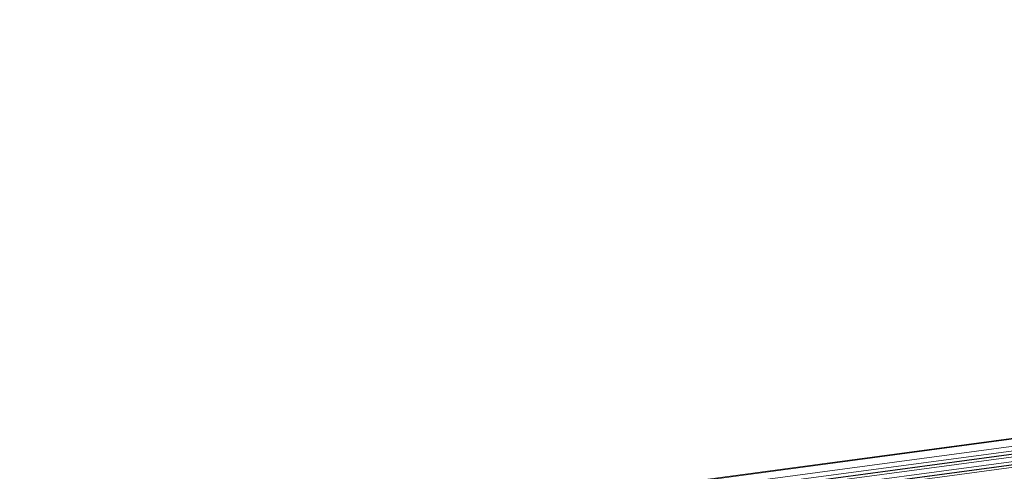
# Model space of a CAD drawing. Units: millimetres. Extents: x 24035 to 26347, y -13511 to -11876.
# Drawn here: x 24990 to 25036, y -13152 to -13131 of the extents above; entities that cross this region are included whole.
import ezdxf

# ---------------------------------------------------------------- set-up
doc = ezdxf.new("R2010")
doc.units = ezdxf.units.MM
doc.header["$LTSCALE"] = 50
doc.layers.get('0').update_dxf_attribs({"lineweight": 18})

msp = doc.modelspace()

# ---------------------------------------------------------------- linework, layer by layer
at = {"color": 7, "linetype": 'Continuous'}
for p, q in [((25181.63, -13130.839), (24146.997, -13269.255)), ((25181.753, -13130.862), (24147.12, -13269.278)), ((24147.657, -13269.541), (25182.29, -13131.124)), ((24147.966, -13269.717), (25182.407, -13131.326)), ((25182.852, -13131.414), (24148.219, -13269.83)), ((25182.899, -13131.423), (24148.266, -13269.839)), ((24148.444, -13269.926), (25183.077, -13131.51)), ((24148.753, -13270.102), (25183.194, -13131.711)), ((25183.638, -13131.799), (24149.005, -13270.215)), ((25183.686, -13131.808), (24149.053, -13270.224)), ((24149.23, -13270.311), (25183.864, -13131.895))]:
    msp.add_line(p, q, dxfattribs=at)

doc.saveas('drawing.dxf')
